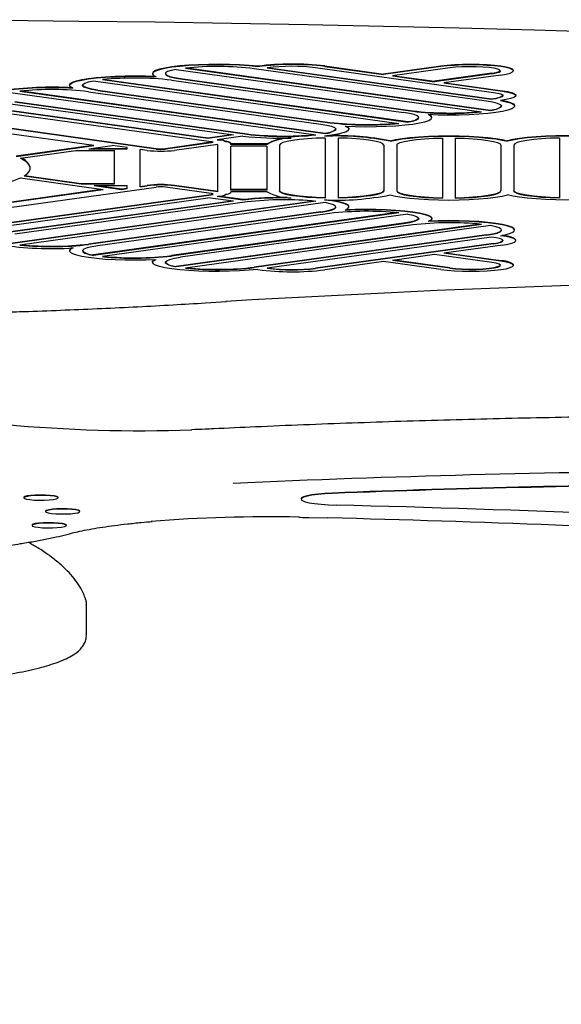
# Model space of a CAD drawing. Units: millimetres. Extents: x -26796 to 744, y -3507 to 5843.
# Drawn here: x 396 to 409, y 297 to 320 of the extents above; entities that cross this region are included whole.
import ezdxf

# ---------------------------------------------------------------- set-up
doc = ezdxf.new("R2010")
doc.units = ezdxf.units.MM
doc.header["$LTSCALE"] = 100
doc.styles.add('SLDTEXTSTYLE0', font='TXT', dxfattribs={"width": 0.75})
doc.dimstyles.new('SLDDIMSTYLE1', dxfattribs={"dimtxt": 15.875, "dimasz": 25, "dimexe": 0, "dimexo": 0.0625, "dimgap": 3.96875, "dimtad": 2, "dimdec": 0, "dimrnd": 1e-09, "dimzin": 12, "dimdsep": 46, "dimtxsty": 'SLDTEXTSTYLE0', "dimsah": 1, "dimcen": 0.09, "dimse1": 1, "dimadec": 0, "dimazin": 3, "dimtfac": 1, "dimtdec": 0, "dimtofl": 0, "dimtmove": 0, "dimatfit": 3, "dimfxl": 0, "dimfrac": 2, "dimtolj": 1, "dimtzin": 12, "dimarcsym": 0})

# ---------------------------------------------------------------- blocks, each defined once
blk = doc.blocks.new('_D_1')
at = {"color": 7, "linetype": 'Continuous', "lineweight": 18}
blk.add_line((390.959, 156.417), (390.959, 306.417), dxfattribs=at)
for points in [[(390.959, 306.417), (386.959, 281.417), (394.959, 281.417)], [(390.959, 156.417), (394.959, 181.417), (386.959, 181.417)]]:
    blk.add_solid(points, dxfattribs=at)
at = {"color": 7, "linetype": 'Continuous', "lineweight": 18, "insert": (370.495, 213.823), "char_height": 15.875, "attachment_point": 1, "rotation": 90, "style": 'SLDTEXTSTYLE0'}
blk.add_mtext('150', dxfattribs=at)

msp = doc.modelspace()

# ---------------------------------------------------------------- linework, layer by layer
at = {"color": 7, "linetype": 'Continuous', "lineweight": 25}
for p, q in [((400.041, 319.056), (407.14, 318.068)), ((400.253, 319.086), (407.352, 318.098)), ((400.294, 319.09), (407.352, 318.108)), ((401.855, 319.072), (407.252, 318.321)), ((401.938, 319.117), (401.938, 319.127)), ((402.157, 319.089), (407.374, 318.363)), ((402.191, 319.094), (407.374, 318.373)), ((403.281, 319.095), (407.416, 318.519)), ((403.493, 319.134), (404.861, 318.944)), ((403.493, 319.124), (404.861, 318.934)), ((406.19, 319.129), (404.861, 318.944)), ((406.19, 319.119), (404.861, 318.934)), ((406.402, 319.089), (405.073, 318.904)), ((407.88, 319.022), (407.88, 319.031)), ((398.115, 318.788), (405.214, 317.8)), ((398.327, 318.818), (405.426, 317.83)), ((398.368, 318.822), (405.426, 317.84)), ((399.486, 318.963), (399.486, 318.953)), ((399.929, 318.804), (405.326, 318.053)), ((400.141, 318.843), (405.539, 318.092)), ((400.141, 318.833), (405.539, 318.082)), ((404.861, 318.934), (404.861, 318.944)), ((405.073, 318.904), (406.048, 318.769)), ((405.108, 318.909), (406.048, 318.779)), ((407.378, 318.964), (406.048, 318.779)), ((407.378, 318.954), (406.048, 318.769)), ((406.048, 318.769), (406.048, 318.779)), ((407.59, 318.924), (406.26, 318.739)), ((396.402, 318.55), (403.5, 317.562)), ((396.442, 318.554), (403.5, 317.572)), ((397.56, 318.695), (397.56, 318.685)), ((398.215, 318.575), (403.613, 317.824)), ((398.215, 318.565), (403.613, 317.814)), ((406.26, 318.739), (407.628, 318.549)), ((406.296, 318.744), (407.628, 318.559)), ((396.189, 318.52), (403.288, 317.532)), ((398.003, 318.536), (403.4, 317.785)), ((407.374, 318.363), (407.374, 318.373)), ((407.941, 318.444), (407.941, 318.454)), ((395.165, 318.171), (400.851, 317.38)), ((400.777, 317.449), (395.591, 318.171)), ((400.777, 317.459), (395.627, 318.176)), ((396.183, 318.253), (401.368, 317.531)), ((396.289, 318.307), (401.687, 317.556)), ((396.289, 318.297), (401.687, 317.546)), ((407.352, 318.098), (407.352, 318.108)), ((407.907, 318.202), (407.907, 318.211)), ((399.575, 317.202), (394.489, 317.91)), ((399.575, 317.212), (394.56, 317.91)), ((405.981, 317.933), (405.981, 317.943)), ((398.127, 317.286), (394.204, 317.832)), ((404.055, 317.665), (404.055, 317.675)), ((405.426, 317.83), (405.426, 317.84)), ((401.333, 317.536), (400.777, 317.459)), ((401.368, 317.531), (400.777, 317.449)), ((400.777, 317.449), (400.777, 317.459)), ((401.586, 317.503), (400.989, 317.42)), ((400.989, 317.42), (401.063, 317.409)), ((401.025, 317.425), (401.063, 317.419)), ((403.5, 317.562), (403.5, 317.572)), ((403.506, 317.459), (403.506, 316.062)), ((403.806, 317.459), (403.806, 316.062)), ((406.229, 317.459), (406.229, 316.062)), ((406.529, 317.459), (406.529, 316.062)), ((408.953, 317.459), (408.953, 316.062)), ((396.315, 317.043), (398.092, 317.29)), ((396.315, 317.033), (398.127, 317.286)), ((398.004, 317.209), (398.551, 317.286)), ((398.004, 317.209), (398.902, 317.209)), ((398.075, 317.219), (398.902, 317.219)), ((398.902, 317.237), (398.551, 317.286)), ((398.902, 317.209), (398.902, 317.237)), ((399.362, 317.173), (399.202, 317.195)), ((399.202, 316.326), (399.202, 317.195)), ((400.851, 317.36), (399.787, 317.212)), ((400.851, 317.35), (399.787, 317.202)), ((401.007, 317.313), (399.999, 317.173)), ((401.007, 316.208), (401.007, 317.313)), ((401.194, 317.369), (401.194, 317.379)), ((401.307, 317.327), (401.307, 317.337)), ((401.307, 317.313), (401.307, 317.327)), ((402.151, 317.323), (401.307, 317.323)), ((402.151, 317.313), (401.307, 317.313)), ((402.144, 317.271), (401.307, 317.271)), ((401.307, 316.25), (401.307, 317.271)), ((402.144, 317.271), (402.144, 316.25)), ((402.151, 317.313), (402.151, 317.323)), ((402.444, 317.292), (402.444, 316.229)), ((404.867, 317.292), (404.867, 316.229)), ((405.017, 317.383), (405.017, 317.393)), ((405.167, 317.292), (405.167, 316.229)), ((407.591, 317.292), (407.591, 316.229)), ((407.741, 317.383), (407.741, 317.393)), ((407.891, 317.292), (407.891, 316.229)), ((396.417, 316.988), (397.704, 317.168)), ((397.704, 317.168), (398.602, 317.168)), ((398.602, 316.395), (398.602, 317.168)), ((396.644, 316.761), (396.644, 316.771)), ((396.417, 316.533), (398.339, 316.265)), ((396.502, 316.58), (397.828, 316.395)), ((396.515, 316.588), (397.828, 316.405)), ((394.489, 315.611), (399.575, 316.319)), ((394.785, 315.771), (398.339, 316.265)), ((394.843, 315.789), (398.304, 316.27)), ((397.828, 316.405), (398.602, 316.405)), ((397.828, 316.395), (397.828, 316.405)), ((397.828, 316.395), (398.602, 316.395)), ((398.128, 316.354), (398.902, 316.354)), ((398.128, 316.354), (398.764, 316.265)), ((398.2, 316.354), (398.764, 316.275)), ((398.764, 316.275), (398.902, 316.294)), ((398.764, 316.265), (398.902, 316.285)), ((398.764, 316.265), (398.764, 316.275)), ((398.902, 316.285), (398.902, 316.354)), ((399.202, 316.336), (399.362, 316.358)), ((399.202, 316.326), (399.362, 316.349)), ((400.851, 316.171), (399.787, 316.319)), ((401.007, 316.218), (399.999, 316.358)), ((401.007, 316.208), (399.999, 316.349)), ((402.144, 316.26), (401.307, 316.26)), ((395.165, 315.36), (400.851, 316.151)), ((395.165, 315.35), (400.851, 316.141)), ((395.591, 315.35), (400.777, 316.072)), ((401.368, 315.99), (400.777, 316.072)), ((400.989, 316.102), (401.063, 316.112)), ((401.586, 316.019), (400.989, 316.102)), ((401.586, 316.029), (401.025, 316.107)), ((402.144, 316.25), (401.307, 316.25)), ((402.151, 316.209), (401.307, 316.209)), ((401.307, 316.209), (401.307, 316.194)), ((401.333, 315.995), (396.183, 315.278)), ((401.368, 315.99), (396.183, 315.268)), ((403.247, 315.993), (396.189, 315.011)), ((403.288, 315.989), (396.189, 315.001)), ((401.687, 315.975), (396.289, 315.224)), ((403.5, 315.959), (396.402, 314.971)), ((401.586, 316.019), (401.586, 316.029)), ((404.055, 315.856), (404.055, 315.866)), ((403.4, 315.746), (398.003, 314.995)), ((403.4, 315.737), (398.003, 314.985)), ((405.173, 315.725), (398.115, 314.743)), ((405.214, 315.721), (398.115, 314.733)), ((403.613, 315.707), (398.215, 314.956)), ((405.426, 315.691), (398.327, 314.703)), ((405.981, 315.588), (405.981, 315.598)), ((405.326, 315.478), (399.929, 314.727)), ((405.326, 315.469), (399.929, 314.717)), ((407.099, 315.457), (400.041, 314.475)), ((407.14, 315.453), (400.041, 314.465)), ((405.539, 315.439), (400.141, 314.688)), ((407.352, 315.423), (400.253, 314.435)), ((407.252, 315.21), (401.855, 314.459)), ((407.252, 315.2), (401.855, 314.449)), ((407.374, 315.158), (402.157, 314.432)), ((407.907, 315.32), (407.907, 315.33)), ((407.416, 315.012), (403.281, 314.436)), ((407.416, 315.002), (403.281, 314.426)), ((407.628, 314.972), (406.26, 314.782)), ((407.941, 315.077), (407.941, 315.087)), ((397.56, 314.846), (397.56, 314.837)), ((398.115, 314.733), (398.115, 314.743)), ((406.048, 314.753), (405.073, 314.617)), ((407.378, 314.568), (406.048, 314.753)), ((407.59, 314.597), (406.26, 314.782)), ((407.59, 314.607), (406.296, 314.787)), ((399.486, 314.578), (399.486, 314.569)), ((400.041, 314.465), (400.041, 314.475)), ((404.861, 314.587), (403.493, 314.397)), ((406.19, 314.402), (404.861, 314.587)), ((406.402, 314.432), (405.073, 314.617)), ((406.402, 314.442), (405.108, 314.622)), ((407.88, 314.5), (407.88, 314.51)), ((400.721, 313.629), (401.211, 313.658)), ((396.496, 309.107), (396.496, 309.097)), ((397.296, 309.097), (397.296, 309.107)), ((402.946, 309.075), (402.946, 309.065)), ((396.999, 308.788), (396.999, 308.778)), ((397.799, 308.778), (397.799, 308.788)), ((403.127, 308.64), (403.56, 308.629)), ((396.686, 308.464), (396.686, 308.454)), ((397.486, 308.454), (397.486, 308.464)), ((397.953, 305.915), (397.953, 306.608))]:
    msp.add_line(p, q, dxfattribs=at)
at = {"color": 7, "linetype": 'Continuous', "lineweight": 25, "flags": 128}
for points in [[(410.121, 319.915), (408.375, 319.966), (406.621, 320.013), (404.862, 320.054), (403.097, 320.09), (401.327, 320.122), (399.553, 320.149), (397.775, 320.171), (395.995, 320.188), (394.212, 320.2), (392.429, 320.208), (390.644, 320.21), (388.86, 320.208), (387.076, 320.2), (385.294, 320.188), (383.514, 320.171)], [(401.938, 319.127), (401.736, 319.146), (401.515, 319.16), (401.28, 319.169), (401.038, 319.173), (400.795, 319.171), (400.558, 319.164), (400.331, 319.152), (400.122, 319.134), (399.936, 319.112), (399.777, 319.087), (399.649, 319.058), (399.557, 319.027), (399.502, 318.994), (399.486, 318.963)], [(401.938, 319.117), (401.736, 319.136), (401.515, 319.15), (401.28, 319.159), (401.038, 319.163), (400.795, 319.161), (400.558, 319.154), (400.331, 319.142), (400.122, 319.124), (399.936, 319.103), (399.777, 319.077), (399.649, 319.048), (399.557, 319.017), (399.502, 318.984), (399.486, 318.95), (399.509, 318.916), (399.57, 318.883)], [(400.041, 319.056), (399.923, 319.031), (399.84, 319.003), (399.794, 318.973), (399.788, 318.942), (399.821, 318.912), (399.893, 318.883), (400.001, 318.857), (400.141, 318.833)], [(407.88, 319.031), (407.861, 319.058), (407.804, 319.084), (407.713, 319.108), (407.59, 319.129), (407.44, 319.146), (407.269, 319.159), (407.083, 319.167), (406.89, 319.169), (406.697, 319.167), (406.511, 319.159), (406.34, 319.146), (406.19, 319.129)], [(407.59, 318.924), (407.713, 318.945), (407.804, 318.969), (407.861, 318.995), (407.88, 319.022), (407.861, 319.048), (407.804, 319.074), (407.713, 319.098), (407.59, 319.119), (407.44, 319.136), (407.269, 319.149), (407.083, 319.157), (406.89, 319.159), (406.697, 319.157), (406.511, 319.149), (406.34, 319.136), (406.19, 319.119)], [(407.378, 318.954), (407.48, 318.972), (407.549, 318.993), (407.578, 319.016), (407.568, 319.039), (407.519, 319.061), (407.433, 319.081), (407.315, 319.097), (407.173, 319.109), (407.014, 319.116), (406.848, 319.117), (406.685, 319.113), (406.533, 319.104), (406.402, 319.089)], [(407.378, 318.964), (407.48, 318.982), (407.549, 319.003), (407.578, 319.026), (407.579, 319.027)], [(397.56, 318.695), (397.576, 318.725), (397.63, 318.758), (397.72, 318.789), (397.846, 318.818), (398.003, 318.843), (398.187, 318.865), (398.394, 318.883), (398.618, 318.895), (398.854, 318.903), (399.095, 318.905), (399.336, 318.902), (399.545, 318.894)], [(397.644, 318.615), (397.583, 318.648), (397.56, 318.681), (397.576, 318.715), (397.63, 318.748), (397.72, 318.779), (397.846, 318.808), (398.003, 318.833), (398.187, 318.855), (398.394, 318.873), (398.618, 318.885), (398.854, 318.893), (399.095, 318.895), (399.336, 318.892), (399.57, 318.883)], [(398.215, 318.565), (398.075, 318.589), (397.967, 318.615), (397.895, 318.644), (397.862, 318.674), (397.868, 318.705), (397.914, 318.735), (397.997, 318.763), (398.115, 318.788)], [(399.786, 318.958), (399.788, 318.952), (399.821, 318.922), (399.893, 318.893), (400.001, 318.867), (400.141, 318.843)], [(398.215, 318.575), (398.075, 318.599), (397.967, 318.625), (397.895, 318.654), (397.862, 318.684), (397.86, 318.69)], [(407.628, 318.549), (407.752, 318.528), (407.847, 318.505), (407.91, 318.479), (407.939, 318.453), (407.933, 318.426), (407.892, 318.399), (407.817, 318.375), (407.712, 318.352), (407.579, 318.332)], [(407.628, 318.559), (407.752, 318.538), (407.847, 318.515), (407.91, 318.489), (407.939, 318.463), (407.941, 318.454)], [(407.579, 318.332), (407.715, 318.304), (407.816, 318.274), (407.881, 318.241), (407.907, 318.207), (407.894, 318.173), (407.842, 318.14), (407.752, 318.109), (407.628, 318.08), (407.471, 318.054), (407.287, 318.032), (407.08, 318.014), (406.854, 318.001), (406.617, 317.993), (406.374, 317.991), (406.132, 317.994), (405.897, 318.003)], [(407.252, 318.321), (407.392, 318.297), (407.5, 318.271), (407.572, 318.242), (407.605, 318.212), (407.599, 318.182), (407.553, 318.152), (407.47, 318.124), (407.352, 318.098)], [(407.416, 318.519), (407.515, 318.502), (407.588, 318.483), (407.63, 318.462), (407.64, 318.44), (407.618, 318.418), (407.565, 318.398), (407.482, 318.379), (407.374, 318.363)], [(407.611, 318.337), (407.715, 318.314), (407.816, 318.283), (407.881, 318.251), (407.907, 318.217), (407.907, 318.211)], [(403.971, 317.735), (404.205, 317.726), (404.446, 317.723), (404.687, 317.725), (404.923, 317.733), (405.147, 317.745), (405.354, 317.763), (405.539, 317.785), (405.695, 317.81), (405.821, 317.839), (405.912, 317.87), (405.966, 317.903), (405.981, 317.937), (405.958, 317.97), (405.897, 318.003)], [(405.426, 317.83), (405.544, 317.856), (405.627, 317.884), (405.673, 317.914), (405.679, 317.944), (405.646, 317.974), (405.574, 318.003), (405.467, 318.029), (405.326, 318.053)], [(405.981, 317.943), (405.981, 317.947), (405.958, 317.98), (405.922, 318.002)], [(403.4, 317.785), (403.541, 317.761), (403.648, 317.735), (403.72, 317.706), (403.753, 317.676), (403.747, 317.645), (403.701, 317.616), (403.618, 317.588), (403.5, 317.562)], [(403.971, 317.735), (404.03, 317.704), (404.055, 317.671), (404.043, 317.639), (403.996, 317.607), (403.914, 317.577), (403.8, 317.548), (403.656, 317.523), (403.486, 317.501)], [(403.996, 317.734), (404.03, 317.713), (404.055, 317.681), (404.055, 317.675)], [(403.506, 317.459), (403.292, 317.453), (403.09, 317.441), (402.906, 317.424), (402.747, 317.403), (402.618, 317.379), (402.522, 317.352), (402.463, 317.322), (402.444, 317.292)], [(404.867, 317.292), (404.848, 317.322), (404.789, 317.352), (404.693, 317.379), (404.564, 317.403), (404.405, 317.424), (404.221, 317.441), (404.019, 317.453), (403.806, 317.459)], [(405.017, 317.393), (405.14, 317.422), (405.294, 317.448), (405.475, 317.47), (405.68, 317.488), (405.903, 317.501), (406.138, 317.509), (406.379, 317.512), (406.62, 317.509), (406.855, 317.501), (407.078, 317.488), (407.283, 317.47), (407.465, 317.448), (407.619, 317.422), (407.741, 317.393)], [(405.017, 317.383), (405.14, 317.412), (405.294, 317.438), (405.475, 317.46), (405.68, 317.478), (405.903, 317.492), (406.138, 317.5), (406.379, 317.502), (406.62, 317.5), (406.855, 317.492), (407.078, 317.478), (407.283, 317.46), (407.465, 317.438), (407.619, 317.412), (407.741, 317.383)], [(405.167, 317.292), (405.187, 317.322), (405.246, 317.352), (405.341, 317.379), (405.471, 317.403), (405.63, 317.424), (405.813, 317.441), (406.015, 317.453), (406.229, 317.459)], [(406.529, 317.459), (406.743, 317.453), (406.945, 317.441), (407.129, 317.424), (407.288, 317.403), (407.417, 317.379), (407.513, 317.352), (407.571, 317.322), (407.591, 317.292)], [(410.605, 317.326), (410.558, 317.359), (410.473, 317.391), (410.353, 317.42), (410.2, 317.446), (410.019, 317.469), (409.814, 317.487), (409.591, 317.501), (409.355, 317.509), (409.113, 317.512), (408.87, 317.51), (408.633, 317.502), (408.409, 317.489), (408.202, 317.471), (408.019, 317.448), (407.864, 317.422), (407.741, 317.393)], [(410.605, 317.316), (410.558, 317.349), (410.473, 317.381), (410.353, 317.41), (410.2, 317.437), (410.019, 317.459), (409.814, 317.477), (409.591, 317.491), (409.355, 317.499), (409.113, 317.502), (408.87, 317.5), (408.633, 317.492), (408.409, 317.479), (408.202, 317.461), (408.019, 317.439), (407.864, 317.412), (407.741, 317.383)], [(408.953, 317.459), (408.739, 317.453), (408.537, 317.441), (408.354, 317.424), (408.195, 317.403), (408.065, 317.379), (407.969, 317.352), (407.911, 317.322), (407.891, 317.292)], [(400.851, 317.38), (400.869, 317.377), (400.883, 317.373), (400.892, 317.369), (400.895, 317.365), (400.892, 317.361), (400.883, 317.357), (400.869, 317.353), (400.851, 317.35)], [(396.502, 316.58), (396.571, 316.631), (396.618, 316.682), (396.641, 316.733), (396.642, 316.785), (396.62, 316.836), (396.575, 316.888), (396.507, 316.938), (396.417, 316.988)], [(400.851, 316.141), (400.869, 316.145), (400.883, 316.148), (400.892, 316.152), (400.895, 316.156), (400.892, 316.16), (400.883, 316.164), (400.869, 316.168), (400.851, 316.171)], [(403.506, 316.072), (403.292, 316.078), (403.09, 316.09), (402.906, 316.107), (402.747, 316.128), (402.618, 316.152), (402.522, 316.18), (402.463, 316.209), (402.444, 316.239)], [(403.506, 316.062), (403.292, 316.069), (403.09, 316.08), (402.906, 316.097), (402.747, 316.118), (402.618, 316.142), (402.522, 316.17), (402.463, 316.199), (402.444, 316.229)], [(404.867, 316.239), (404.848, 316.209), (404.789, 316.18), (404.693, 316.152), (404.564, 316.128), (404.405, 316.107), (404.221, 316.09), (404.019, 316.078), (403.806, 316.072)], [(404.867, 316.229), (404.848, 316.199), (404.789, 316.17), (404.693, 316.142), (404.564, 316.118), (404.405, 316.097), (404.221, 316.08), (404.019, 316.069), (403.806, 316.062)], [(405.017, 316.138), (405.14, 316.109), (405.294, 316.083), (405.475, 316.061), (405.68, 316.043), (405.903, 316.03), (406.138, 316.022), (406.379, 316.019), (406.62, 316.022), (406.855, 316.03), (407.078, 316.043), (407.283, 316.061), (407.465, 316.083), (407.619, 316.109), (407.741, 316.138)], [(405.167, 316.239), (405.187, 316.209), (405.246, 316.18), (405.341, 316.152), (405.471, 316.128), (405.63, 316.107), (405.813, 316.09), (406.015, 316.078), (406.229, 316.072)], [(405.167, 316.229), (405.187, 316.199), (405.246, 316.17), (405.341, 316.142), (405.471, 316.118), (405.63, 316.097), (405.813, 316.08), (406.015, 316.069), (406.229, 316.062)], [(406.529, 316.072), (406.743, 316.078), (406.945, 316.09), (407.129, 316.107), (407.288, 316.128), (407.417, 316.152), (407.513, 316.18), (407.571, 316.209), (407.591, 316.239)], [(406.529, 316.062), (406.743, 316.069), (406.945, 316.08), (407.129, 316.097), (407.288, 316.118), (407.417, 316.142), (407.513, 316.17), (407.571, 316.199), (407.591, 316.229)], [(410.605, 316.206), (410.558, 316.172), (410.473, 316.141), (410.353, 316.111), (410.2, 316.085), (410.019, 316.062), (409.814, 316.044), (409.591, 316.03), (409.355, 316.022), (409.113, 316.019), (408.87, 316.022), (408.633, 316.029), (408.409, 316.043), (408.202, 316.06), (408.019, 316.083), (407.864, 316.109), (407.741, 316.138)], [(408.953, 316.072), (408.739, 316.078), (408.537, 316.09), (408.354, 316.107), (408.195, 316.128), (408.065, 316.152), (407.969, 316.18), (407.911, 316.209), (407.891, 316.239)], [(408.953, 316.062), (408.739, 316.069), (408.537, 316.08), (408.354, 316.097), (408.195, 316.118), (408.065, 316.142), (407.969, 316.17), (407.911, 316.199), (407.891, 316.229)], [(403.4, 315.737), (403.541, 315.76), (403.648, 315.786), (403.72, 315.815), (403.753, 315.845), (403.747, 315.876), (403.701, 315.906), (403.618, 315.934), (403.5, 315.959)], [(403.4, 315.746), (403.541, 315.77), (403.648, 315.796), (403.72, 315.825), (403.753, 315.855), (403.755, 315.861)], [(403.971, 315.786), (404.03, 315.818), (404.055, 315.85), (404.043, 315.882), (403.996, 315.914), (403.914, 315.945), (403.8, 315.973), (403.656, 315.998), (403.486, 316.02)], [(404.055, 315.866), (404.043, 315.892), (403.996, 315.924), (403.914, 315.954), (403.8, 315.983), (403.656, 316.008), (403.577, 316.019)], [(403.996, 315.798), (404.205, 315.805), (404.446, 315.808), (404.687, 315.806), (404.923, 315.798), (405.147, 315.786), (405.354, 315.768), (405.539, 315.746), (405.695, 315.721), (405.821, 315.692), (405.912, 315.661), (405.966, 315.628), (405.981, 315.598)], [(403.971, 315.786), (404.205, 315.795), (404.446, 315.798), (404.687, 315.796), (404.923, 315.788), (405.147, 315.776), (405.354, 315.758), (405.539, 315.737), (405.695, 315.711), (405.821, 315.682), (405.912, 315.651), (405.966, 315.618), (405.981, 315.584), (405.958, 315.551), (405.897, 315.518)], [(405.426, 315.691), (405.544, 315.666), (405.627, 315.638), (405.673, 315.608), (405.679, 315.577), (405.646, 315.547), (405.574, 315.518), (405.467, 315.492), (405.326, 315.469)], [(405.681, 315.593), (405.679, 315.587), (405.646, 315.557), (405.574, 315.528), (405.467, 315.502), (405.326, 315.478)], [(407.579, 315.189), (407.715, 315.217), (407.816, 315.248), (407.881, 315.28), (407.907, 315.314), (407.894, 315.348), (407.842, 315.381), (407.752, 315.412), (407.628, 315.442), (407.471, 315.468), (407.287, 315.49), (407.08, 315.507), (406.854, 315.52), (406.617, 315.528), (406.374, 315.53), (406.132, 315.527), (405.897, 315.518)], [(407.907, 315.33), (407.894, 315.358), (407.842, 315.391), (407.752, 315.422), (407.628, 315.451), (407.471, 315.477), (407.287, 315.5), (407.08, 315.517), (406.854, 315.53), (406.617, 315.538), (406.374, 315.54), (406.132, 315.537), (405.922, 315.529)], [(407.252, 315.2), (407.392, 315.224), (407.5, 315.25), (407.572, 315.279), (407.605, 315.309), (407.599, 315.34), (407.553, 315.37), (407.47, 315.398), (407.352, 315.423)], [(407.252, 315.21), (407.392, 315.234), (407.5, 315.26), (407.572, 315.289), (407.605, 315.319), (407.607, 315.325)], [(407.416, 315.002), (407.515, 315.019), (407.588, 315.038), (407.63, 315.06), (407.64, 315.081), (407.618, 315.103), (407.565, 315.124), (407.482, 315.142), (407.374, 315.158)], [(407.628, 314.972), (407.752, 314.993), (407.847, 315.017), (407.91, 315.042), (407.939, 315.069), (407.933, 315.096), (407.892, 315.122), (407.817, 315.147), (407.712, 315.169), (407.579, 315.189)], [(397.644, 314.906), (397.583, 314.873), (397.56, 314.84), (397.576, 314.806), (397.63, 314.773), (397.72, 314.742), (397.846, 314.713), (398.003, 314.688), (398.187, 314.666), (398.394, 314.648), (398.618, 314.636), (398.854, 314.628), (399.095, 314.626), (399.336, 314.629), (399.57, 314.638)], [(397.619, 314.905), (397.583, 314.883), (397.56, 314.85), (397.56, 314.846)], [(398.215, 314.956), (398.075, 314.932), (397.967, 314.906), (397.895, 314.877), (397.862, 314.847), (397.868, 314.817), (397.914, 314.787), (397.997, 314.759), (398.115, 314.733)], [(400.041, 314.465), (399.923, 314.491), (399.84, 314.519), (399.794, 314.549), (399.788, 314.579), (399.821, 314.609), (399.893, 314.638), (400.001, 314.664), (400.141, 314.688)], [(401.938, 314.404), (401.736, 314.385), (401.515, 314.371), (401.28, 314.362), (401.038, 314.358), (400.795, 314.36), (400.558, 314.367), (400.331, 314.38), (400.122, 314.397), (399.936, 314.419), (399.777, 314.444), (399.649, 314.473), (399.557, 314.505), (399.502, 314.538), (399.486, 314.571), (399.509, 314.605), (399.57, 314.638)], [(399.486, 314.578), (399.486, 314.581), (399.509, 314.615), (399.545, 314.637)], [(406.19, 314.402), (406.34, 314.385), (406.511, 314.372), (406.697, 314.365), (406.89, 314.362), (407.083, 314.365), (407.269, 314.372), (407.44, 314.385), (407.59, 314.402), (407.713, 314.423), (407.804, 314.447), (407.861, 314.473), (407.88, 314.5), (407.861, 314.527), (407.804, 314.552), (407.713, 314.576), (407.59, 314.597)], [(406.402, 314.432), (406.533, 314.418), (406.685, 314.408), (406.848, 314.404), (407.014, 314.405), (407.173, 314.412), (407.315, 314.424), (407.433, 314.44), (407.519, 314.46), (407.568, 314.482), (407.578, 314.505), (407.549, 314.528), (407.48, 314.549), (407.378, 314.568)], [(406.402, 314.442), (406.533, 314.427), (406.685, 314.418), (406.848, 314.414), (407.014, 314.415), (407.173, 314.422), (407.315, 314.434), (407.433, 314.45), (407.519, 314.47), (407.568, 314.492), (407.579, 314.505)], [(403.674, 309.209), (403.495, 309.199), (403.334, 309.185), (403.194, 309.167), (403.082, 309.145), (403.002, 309.121), (402.956, 309.095), (402.946, 309.075)], [(403.674, 309.199), (403.495, 309.19), (403.334, 309.175), (403.194, 309.157), (403.082, 309.136), (403.002, 309.111), (402.956, 309.085), (402.947, 309.059), (402.974, 309.033), (403.037, 309.007), (403.133, 308.984), (403.259, 308.964), (403.409, 308.948), (403.58, 308.936), (403.764, 308.928)], [(396.88, 309.163), (396.763, 309.16), (396.657, 309.152), (396.573, 309.14), (396.518, 309.125), (396.496, 309.109), (396.496, 309.107)], [(396.88, 309.153), (396.763, 309.15), (396.657, 309.142), (396.573, 309.13), (396.518, 309.115), (396.496, 309.099), (396.51, 309.083), (396.558, 309.067), (396.636, 309.055), (396.738, 309.046), (396.853, 309.042), (396.972, 309.043), (397.084, 309.048), (397.18, 309.058), (397.251, 309.071), (397.289, 309.087), (397.293, 309.104), (397.262, 309.12), (397.198, 309.134), (397.108, 309.145), (396.998, 309.151), (396.88, 309.153)], [(397.296, 309.107), (397.293, 309.114), (397.262, 309.13), (397.198, 309.144), (397.108, 309.154), (396.998, 309.161), (396.88, 309.163)], [(397.382, 308.844), (397.265, 308.84), (397.16, 308.833), (397.076, 308.821), (397.02, 308.806), (396.999, 308.79), (396.999, 308.788)], [(397.382, 308.834), (397.265, 308.831), (397.16, 308.823), (397.076, 308.811), (397.02, 308.796), (396.999, 308.78), (397.013, 308.764), (397.061, 308.748), (397.139, 308.736), (397.24, 308.727), (397.355, 308.723), (397.474, 308.723), (397.587, 308.729), (397.682, 308.739), (397.753, 308.752), (397.792, 308.768), (397.796, 308.785), (397.765, 308.801), (397.701, 308.815), (397.61, 308.825), (397.501, 308.832), (397.382, 308.834)], [(397.799, 308.788), (397.796, 308.794), (397.765, 308.81), (397.701, 308.824), (397.61, 308.835), (397.501, 308.842), (397.382, 308.844)], [(397.07, 308.52), (396.953, 308.517), (396.847, 308.509), (396.763, 308.497), (396.708, 308.482), (396.686, 308.466), (396.686, 308.464)], [(397.07, 308.51), (396.953, 308.507), (396.847, 308.499), (396.763, 308.487), (396.708, 308.472), (396.686, 308.456), (396.7, 308.44), (396.748, 308.424), (396.826, 308.412), (396.928, 308.403), (397.043, 308.399), (397.162, 308.4), (397.274, 308.405), (397.37, 308.415), (397.441, 308.428), (397.48, 308.444), (397.484, 308.461), (397.452, 308.477), (397.388, 308.491), (397.298, 308.502), (397.188, 308.508), (397.07, 308.51)], [(397.486, 308.464), (397.484, 308.471), (397.452, 308.487), (397.388, 308.501), (397.298, 308.511), (397.188, 308.518), (397.07, 308.52)]]:
    msp.add_lwpolyline(points, dxfattribs=at)
at = {"color": 7, "linetype": 'Continuous', "lineweight": 25}
for centre, radius, start, end in [((400.99, 311.711), 7.411, 83.3031, 95.7064), ((402.743, 312.977), 6.203, 83.0551, 97.4511), ((402.743, 312.968), 6.202, 83.0542, 97.452), ((402.742, 314.645), 4.482, 83.1034, 97.4986), ((399.064, 311.443), 7.411, 83.3031, 95.7064), ((397.145, 310.076), 8.564, 86.824, 97.9282), ((397.147, 310.048), 8.582, 86.6739, 97.9246), ((397.138, 311.177), 7.41, 83.3018, 95.7078), ((407.391, 318.818), 0.445, 267.8303, 304.0317), ((406.404, 325.486), 7.445, 263.3205, 275.3524), ((407.369, 318.443), 0.335, 267.095, 315.2063), ((405.443, 318.175), 0.335, 267.0975, 315.2038), ((406.403, 325.443), 7.411, 263.3031, 275.7064), ((403.517, 317.907), 0.335, 267.0975, 315.2038), ((404.479, 325.219), 7.446, 263.3214, 275.3515), ((404.477, 325.175), 7.411, 263.3031, 275.7064), ((401.065, 317.194), 0.225, 55.0963, 90.5091), ((401.065, 317.184), 0.226, 55.1142, 90.5007), ((402.524, 326.607), 9.153, 264.1161, 271.1845), ((402.553, 324.953), 7.448, 263.3228, 275.3501), ((402.551, 324.905), 7.41, 263.3016, 275.7071), ((402.707, 316.308), 1.148, 89.6958, 118.9756), ((402.656, 316.433), 1.022, 91.8837, 119.5826), ((403.763, 311.084), 6.423, 78.7374, 92.4735), ((403.785, 311.236), 6.279, 78.678, 91.897), ((399.681, 318.103), 0.897, 263.2112, 276.7888), ((399.681, 318.094), 0.898, 263.2157, 276.7843), ((400.841, 317.486), 0.126, 274.5802, 293.1805), ((401.203, 317.228), 0.151, 46.3722, 93.3517), ((401.203, 317.217), 0.152, 46.3991, 93.3248), ((396.34, 316.689), 0.316, 14.9755, 72.9129), ((399.681, 319.843), 2.689, 263.2034, 276.7966), ((394.506, 321.367), 5.198, 277.0427, 291.5659), ((399.681, 313.689), 2.689, 83.2034, 96.7966), ((399.681, 313.679), 2.689, 83.2034, 96.7966), ((399.681, 315.428), 0.897, 83.2112, 96.7888), ((400.841, 316.277), 0.126, 274.5802, 293.1805), ((401.065, 316.337), 0.225, 269.4909, 304.9037), ((401.203, 316.304), 0.151, 266.6571, 313.6084), ((402.516, 307.033), 9.044, 89.3253, 95.9021), ((402.524, 306.914), 9.153, 88.8155, 95.8839), ((402.707, 317.213), 1.148, 241.02, 270.3063), ((403.763, 322.437), 6.423, 267.5265, 281.2626), ((402.551, 308.614), 7.411, 84.2936, 96.6969), ((404.477, 308.347), 7.41, 84.2928, 96.6977), ((406.403, 308.081), 7.409, 84.2914, 96.699), ((407.633, 314.701), 0.494, 51.4469, 92.4948), ((397.147, 323.474), 8.583, 262.0759, 273.3256), ((397.138, 322.346), 7.411, 264.2936, 276.6969), ((397.137, 322.389), 7.445, 264.6476, 276.6795), ((407.433, 315.347), 0.336, 267.059, 307.9177), ((398.098, 315.078), 0.335, 224.796, 272.9028), ((399.064, 322.078), 7.411, 264.2936, 276.6969), ((399.063, 322.122), 7.446, 264.6485, 276.6786), ((400.024, 314.81), 0.335, 224.7958, 272.9029), ((400.99, 321.809), 7.41, 264.2929, 276.6984), ((400.989, 321.856), 7.448, 264.6499, 276.6772), ((402.742, 318.877), 4.483, 262.5022, 276.8957), ((402.739, 318.958), 4.554, 263.0935, 276.8287), ((407.617, 314.208), 0.4, 48.9375, 93.9209), ((420.861, -21.504), 335.741, 89.99862, 93.35832), ((402.743, 320.554), 6.203, 262.5489, 276.9449), ((399.215, 344.396), 33.739, 264.6199, 272.0175), ((414.549, 17.549), 292.18, 90.42245, 92.58652), ((414.654, 27.715), 281.708, 90.35424, 92.23387), ((414.654, 27.705), 281.708, 90.35424, 92.23387), ((392.687, -127.685), 436.754, 86.84394, 88.54671), ((402.171, 274.018), 34.638, 88.8054, 94.4926), ((392.516, -117.827), 426.602, 87.09372, 88.51539)]:
    msp.add_arc(centre, radius, start, end, dxfattribs=at)
for points, knots in [([(396.053, 313.414), (396.236, 313.42), (396.708, 313.434), (397.459, 313.463), (398.306, 313.498), (399.142, 313.539), (399.949, 313.582), (400.47, 313.613), (400.721, 313.629)], [0, 0, 0, 0, 0.114451, 0.29418, 0.473917, 0.653665, 0.833425, 1, 1, 1, 1]), ([(412.809, 311.014), (412.605, 311.013), (412.011, 311.008), (411.031, 310.998), (409.869, 310.982), (408.71, 310.961), (407.556, 310.936), (406.408, 310.906), (405.265, 310.873), (404.13, 310.835), (403.002, 310.792), (401.929, 310.748), (401.236, 310.716), (400.913, 310.701)], [0, 0, 0, 0, 0.050592, 0.146724, 0.242859, 0.338995, 0.435132, 0.53127, 0.627409, 0.723549, 0.819691, 0.915836, 1, 1, 1, 1]), ([(400.913, 310.701), (400.845, 310.698), (400.675, 310.69), (400.501, 310.684), (400.395, 310.681)], [0, 0, 0, 0, 0.39663, 1, 1, 1, 1]), ([(397.56, 308.264), (397.591, 308.272), (397.68, 308.295), (397.849, 308.333), (398.073, 308.376), (398.325, 308.417), (398.602, 308.456), (398.903, 308.492), (399.197, 308.523), (399.397, 308.54), (399.483, 308.547)], [0, 0, 0, 0, 0.0733362, 0.2069179, 0.3421436, 0.4789827, 0.6169187, 0.7556152, 0.8948504, 1, 1, 1, 1]), ([(402.888, 308.645), (402.947, 308.644), (403.027, 308.643), (403.106, 308.641), (403.127, 308.64)], [0, 0, 0, 0, 0.744798, 1, 1, 1, 1]), ([(396.478, 308.043), (396.536, 308.052), (396.703, 308.08), (396.964, 308.127), (397.246, 308.186), (397.439, 308.232), (397.538, 308.258), (397.56, 308.264)], [0, 0, 0, 0, 0.1387065, 0.4050947, 0.6723644, 0.9290992, 1, 1, 1, 1]), ([(395.644, 307.861), (395.647, 307.862), (395.69, 307.877), (395.8, 307.907), (395.977, 307.951), (396.185, 307.993), (396.358, 308.024), (396.458, 308.04), (396.478, 308.043)], [0, 0, 0, 0, 0.014741, 0.240589, 0.473952, 0.712432, 0.943716, 1, 1, 1, 1]), ([(397.93, 306.749), (397.917, 306.786), (397.88, 306.886), (397.795, 307.046), (397.668, 307.227), (397.508, 307.407), (397.314, 307.585), (397.085, 307.762), (396.849, 307.922), (396.676, 308.021), (396.602, 308.064)], [0, 0, 0, 0, 0.07368, 0.199902, 0.330084, 0.4658, 0.605944, 0.748715, 0.89249, 1, 1, 1, 1]), ([(397.949, 306.609), (397.95, 306.628), (397.952, 306.676), (397.939, 306.722), (397.93, 306.749)], [0, 0, 0, 0, 0.391692, 1, 1, 1, 1]), ([(390.391, 304.613), (390.476, 304.613), (390.72, 304.613), (391.123, 304.617), (391.599, 304.625), (392.071, 304.638), (392.535, 304.655), (392.991, 304.676), (393.435, 304.702), (393.867, 304.731), (394.285, 304.765), (394.686, 304.802), (395.07, 304.843), (395.434, 304.888), (395.777, 304.936), (396.099, 304.988), (396.397, 305.042), (396.672, 305.101), (396.922, 305.162), (397.147, 305.228), (397.348, 305.298), (397.527, 305.376), (397.673, 305.46), (397.785, 305.548), (397.866, 305.64), (397.921, 305.739), (397.952, 305.834), (397.95, 305.894), (397.949, 305.916)], [0, 0, 0, 0, 0.021852, 0.063389, 0.104935, 0.146485, 0.188043, 0.229613, 0.271199, 0.312806, 0.354441, 0.396111, 0.437826, 0.479601, 0.521453, 0.56341, 0.605509, 0.647808, 0.690395, 0.733413, 0.777106, 0.821896, 0.868462, 0.905493, 0.935279, 0.961481, 0.985925, 1, 1, 1, 1])]:
    msp.add_open_spline(points, degree=3, knots=knots, dxfattribs=at)

# ---------------------------------------------------------------- dimensions: what is measured, and where the dimension line sits
at = {"color": 7, "linetype": 'Continuous', "lineweight": 18}
dim = msp.add_linear_dim(base=(390.959, 156.417), p1=(390.644, 306.417), p2=(533.704, 156.417), angle=90, dimstyle='SLDDIMSTYLE1', dxfattribs=at)
dim.commit()
dim.dimension.update_dxf_attribs({"geometry": '_D_1', "text_midpoint": (390.959, 231.417), "dimtype": 160})

doc.saveas('drawing.dxf')
